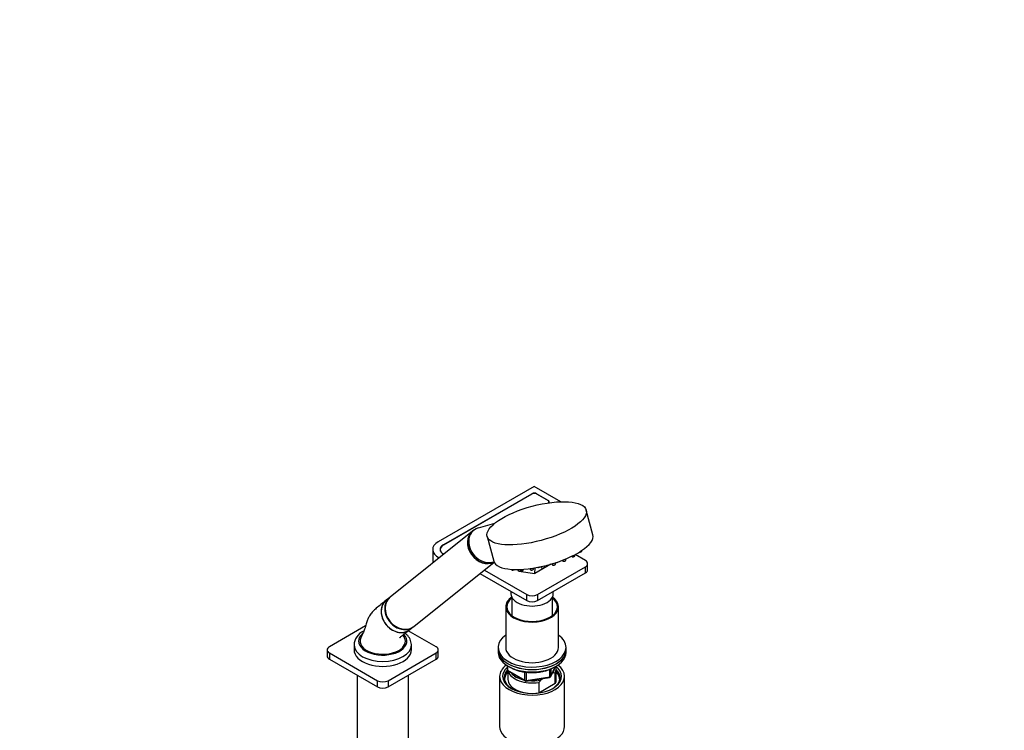
# Model space of a CAD drawing. Units: millimetres. Extents: x 0 to 1485, y 0 to 2755.
# Drawn here: x 833 to 1485, y 747 to 1218 of the extents above; entities that cross this region are included whole.
import ezdxf
from ezdxf import colors
from ezdxf.entities.mleader import LeaderData, LeaderLine
from ezdxf.math import Vec2, Vec3

# ---------------------------------------------------------------- set-up
doc = ezdxf.new("R2010")
doc.units = ezdxf.units.MM
doc.layers.add('DV6_Défaut', color=7, linetype='Continuous')
doc.layers.add('Défaut', color=7, linetype='Continuous')

# ---------------------------------------------------------------- blocks, each defined once
blk = doc.blocks.new('_DOT')
at = {"color": 0}
blk.add_line((0, 0), (-1, 0), dxfattribs=at)
at = {"color": 0, "const_width": 0.333}
blk.add_lwpolyline([(-0.1665, 0, 1), (0.1665, 0, 1)], format="xyb", close=True, dxfattribs=at)
blk = doc.blocks.new('SE5')
at = {"layer": 'DV6_Défaut', "color": 7, "linetype": 'Continuous'}
for p, q in [((1173.55, 909.06), (1109.91, 872.32)), ((1191.2, 898.87), (1173.55, 909.06)), ((1113.36, 870.33), (1172.03, 904.2)), ((1172.13, 904.08), (1113.44, 870.2)), ((1172.03, 904.02), (1172.03, 904.2)), ((1182.74, 899.59), (1174.96, 904.08)), ((1175.07, 904.2), (1182.81, 899.73)), ((1175.07, 904.02), (1175.07, 904.2)), ((1182.81, 899.55), (1182.81, 899.73)), ((1183.33, 898.45), (1183.33, 898.77)), ((1212.41, 877.01), (1208.05, 893.33)), ((1147.26, 884.49), (1136.45, 881.45)), ((1132.63, 879.27), (1078.09, 835.7)), ((1133.44, 879.92), (1132.71, 879.34)), ((1142.35, 875.81), (1146.7, 859.49)), ((1113.36, 870.14), (1113.36, 870.33)), ((1106.25, 867.22), (1106.25, 860.68)), ((1111.25, 867.13), (1111.25, 866.42)), ((1198.34, 862.68), (1198.44, 862.54)), ((1200.49, 863.09), (1200.58, 863.83)), ((1207.49, 859.83), (1200.58, 863.81)), ((1205.14, 866.26), (1205.19, 866.61)), ((1093.69, 816.17), (1146.98, 858.74)), ((1173.1, 854.35), (1173.17, 854.9)), ((1184.61, 857.48), (1173.89, 851.29)), ((1173.89, 851.29), (1174.15, 855.06)), ((1175.67, 837.37), (1207.49, 855.74)), ((1177.77, 855.76), (1178.3, 855.06)), ((1180.35, 855.61), (1180.44, 856.37)), ((1185.15, 857.63), (1185.6, 857.03)), ((1187.66, 857.58), (1187.77, 858.45)), ((1192.16, 860.01), (1192.48, 859.58)), ((1194.53, 860.13), (1194.64, 861.01)), ((1207.49, 851.66), (1207.49, 855.74)), ((1208.95, 853.7), (1208.95, 857.78)), ((1137.56, 851.21), (1168.6, 833.29)), ((1140.53, 853.58), (1168.6, 837.37)), ((1158.43, 854.04), (1158.66, 853.73)), ((1163.3, 852.93), (1162.79, 854.01)), ((1163.3, 852.93), (1163.34, 853.94)), ((1163.3, 852.93), (1173.89, 851.29)), ((1163.9, 853.96), (1164.35, 853.35)), ((1166.4, 853.9), (1166.43, 854.1)), ((1170.51, 854.51), (1171.05, 853.8)), ((1175.67, 833.29), (1207.49, 851.66)), ((1077.82, 835.48), (1075.45, 833.6)), ((1158.13, 839.33), (1158.13, 837.78)), ((1158.63, 835.64), (1158.63, 823.48)), ((1168.6, 833.29), (1168.6, 837.37)), ((1175.67, 837.37), (1175.67, 833.29)), ((1185.63, 823.48), (1185.63, 835.64)), ((1186.13, 837.78), (1186.13, 839.33)), ((1154.63, 829.21), (1154.63, 802.26)), ((1189.63, 802.26), (1189.63, 829.21)), ((1061.77, 816.52), (1037.78, 802.67)), ((1091.06, 814.06), (1093.42, 815.95)), ((1108.49, 802.67), (1090.09, 813.3)), ((1054.14, 803.98), (1054.14, 800.71)), ((1092.14, 800.71), (1092.14, 803.98)), ((1036.32, 800.63), (1036.32, 796.55)), ((1037.78, 798.59), (1069.6, 780.22)), ((1037.78, 798.59), (1037.78, 794.51)), ((1076.67, 780.22), (1108.49, 798.59)), ((1108.49, 794.51), (1108.49, 798.59)), ((1109.96, 796.55), (1109.96, 800.63)), ((1149.63, 802.26), (1149.63, 800.63)), ((1149.63, 800.63), (1149.63, 799)), ((1194.63, 800.63), (1194.63, 802.26)), ((1194.63, 799), (1194.63, 800.63)), ((1037.78, 794.51), (1069.6, 776.14)), ((1076.67, 776.14), (1108.49, 794.51)), ((1155.52, 790.24), (1155.52, 787.6)), ((1155.81, 790.06), (1155.81, 787.19)), ((1056.14, 783.91), (1056.14, 729.27)), ((1090.14, 729.27), (1090.14, 783.91)), ((1150.63, 783.08), (1150.63, 749.87)), ((1155.81, 787.19), (1167.24, 780.59)), ((1156.02, 786.73), (1167.45, 780.13)), ((1156.13, 786.67), (1156.13, 781.03)), ((1167.24, 780.59), (1167.24, 785.98)), ((1168.21, 785.88), (1168.21, 780.44)), ((1183.82, 782.86), (1183.82, 787.74)), ((1184.47, 783), (1187.49, 789.5)), ((1184.53, 783.27), (1187.4, 789.46)), ((1184.53, 788.06), (1184.53, 783.27)), ((1185.84, 785.27), (1185.42, 785.03)), ((1187.51, 785.42), (1185.84, 785.27)), ((1187.51, 778.48), (1187.51, 785.42)), ((1188.13, 781.03), (1188.13, 787.97)), ((1193.63, 749.87), (1193.63, 783.08)), ((1069.6, 776.14), (1069.6, 780.22)), ((1076.67, 780.22), (1076.67, 776.14)), ((1168.1, 780.01), (1183.72, 782.43)), ((1168.21, 780.44), (1183.82, 782.86)), ((1176.56, 779.1), (1176.56, 772.16)), ((1176.56, 772.16), (1187.51, 778.48)), ((1179.88, 781.83), (1178.23, 780.88))]:
    blk.add_line(p, q, dxfattribs=at)
for centre, radius, start, end in [((1199.22, 864.06), 1.68, 282.13546, 299.11843), ((1203.87, 867.22), 1.68, 282.13546, 299.11843), ((1176.12, 857.19), 1.83, 263.26069, 289.89158), ((1178.89, 856.67), 1.83, 263.26069, 289.89158), ((1182.25, 858.39), 1.68, 282.13546, 299.11843), ((1186.2, 858.64), 1.83, 263.26069, 289.89158), ((1188.06, 860.23), 1.68, 282.13546, 299.11843), ((1193.26, 861.09), 1.68, 282.13546, 299.11843), ((1159.26, 855.34), 1.83, 263.26069, 289.89158), ((1164.95, 854.96), 1.83, 263.26069, 289.89158), ((1171.64, 855.42), 1.83, 263.26069, 289.89158), ((1064.87, 803.42), 10.7, 115.13581, 178.20477), ((1156.52, 787.6), 1, 180, 240), ((1183.56, 783.42), 1, 278.79398, 335.10391), ((1167.95, 781), 1, 240, 278.79398), ((1203.64, 755.37), 36.01, 134.90004, 138.78432)]:
    blk.add_arc(centre, radius, start, end, dxfattribs=at)
blk.add_ellipse((1175.2, 884.57), major_axis=(32.85, 8.76), ratio=0.345066, dxfattribs=at)
for centre, major_axis, ratio, start_param, end_param in [((1173.55, 903.33), (-2.15, 0), 0.57735, 3.926991, 5.497787), ((1173.55, 903.26), (2, 0), 0.57735, 0.785398, 2.356194), ((1181.33, 898.77), (-2, 0), 0.57735, 2.556513, 3.926991), ((1181.29, 898.85), (-2.15, 0), 0.57735, 2.531947, 3.926991), ((1141.24, 870.15), (7.8, -9.77), 0.81339, 2.810345, 6.03183), ((1140.43, 869.5), (7.8, -9.77), 0.81339, 3.141593, 6.128649), ((1140.52, 869.57), (7.8, -9.77), 0.81339, 3.141593, 6.118734), ((1179.56, 868.25), (32.85, 8.76), 0.345066, 3.141593, 6.283185), ((1118.75, 867.22), (12.5, 0), 0.57735, 2.356194, 4.00823), ((1118.75, 867.22), (7.63, 0), 0.57735, 2.356194, 3.95795), ((1118.75, 867.13), (7.5, 0), 0.57735, 2.356194, 3.944645), ((1199.45, 862.87), (1.04, 0.28), 0.345066, 3.279901, 6.144877), ((1204.1, 866.03), (1.04, 0.28), 0.345066, 4.14136, 6.144877), ((1118.75, 860.68), (12.5, 0), 0.57735, 3.141593, 3.432457), ((1179.31, 855.38), (1.04, 0.28), 0.345066, 3.279901, 6.144877), ((1182.48, 857.2), (1.04, 0.28), 0.345066, 4.109411, 5.314415), ((1186.62, 857.35), (1.04, 0.28), 0.345066, 3.279901, 6.144877), ((1193.49, 859.91), (1.04, 0.28), 0.345066, 3.279901, 6.144877), ((1203.95, 857.78), (-5, 0), 0.57735, 2.356194, 3.926991), ((1159.68, 854.05), (1.04, 0.28), 0.345066, 3.279901, 5.371342), ((1165.36, 853.67), (1.04, 0.28), 0.345066, 3.279901, 6.144877), ((1172.06, 854.13), (1.04, 0.28), 0.345066, 3.279901, 6.144877), ((1203.95, 853.7), (-5, 0), 0.57735, 2.356194, 3.141593), ((1085.89, 825.94), (7.8, -9.77), 0.81339, 3.141593, 6.283185), ((1085.62, 825.72), (7.8, -9.77), 0.81339, 3.12425, 6.283185), ((1172.13, 829.21), (-17.5, 0), 0.57735, 0, 3.83141), ((1172.13, 829.21), (-17.5, 0), 0.57735, 5.593368, 6.283185), ((1172.13, 837.78), (-14, 0), 0.57735, 0, 3.141593), ((1172.13, 839.41), (-5, 0), 0.57735, 0.785398, 2.356194), ((1083.26, 823.83), (-7.8, 9.77), 0.81339, 0, 3.141593), ((1172.13, 829.21), (-16.75, 0), 0.57735, 0, 3.775076), ((1172.13, 829.21), (-16.75, 0), 0.57735, 5.649702, 6.283185), ((1172.13, 835.33), (5, 0), 0.57735, 3.926991, 5.497787), ((1085.62, 825.72), (7.8, -9.77), 0.81339, 0, 0.017343), ((1073.14, 806.43), (-16, 0), 0.57735, 5.707761, 6.283185), ((1073.14, 806.43), (-16, 0), 0.57735, 0, 3.645656), ((1172.13, 802.26), (22.5, 0), 0.57735, 2.461919, 6.283185), ((1172.13, 802.26), (22.5, 0), 0.57735, 0, 0.679674), ((1041.32, 800.63), (5, 0), 0.57735, 2.356194, 3.926991), ((1073.14, 803.98), (-19, 0), 0.57735, 0, 0.015655), ((1073.14, 803.98), (-19, 0), 0.57735, 0.015655, 3.12989), ((1073.14, 806.43), (15, 0), 0.57735, 2.879088, 5.497787), ((1073.14, 806.43), (-15, 0), 0.57735, 2.356194, 3.402894), ((1073.14, 803.98), (-19, 0), 0.57735, 3.12989, 3.141593), ((1104.96, 800.63), (-5, 0), 0.57735, 2.356194, 3.926991), ((1041.32, 796.55), (5, 0), 0.57735, 3.141593, 3.926991), ((1073.14, 800.71), (-19, 0), 0.57735, 0, 3.141593), ((1104.96, 796.55), (-5, 0), 0.57735, 2.356194, 3.141593), ((1172.13, 800.63), (-22.5, 0), 0.57735, 0, 3.141593), ((1172.13, 800.63), (22.5, 0), 0.57735, 3.141593, 6.283185), ((1172.13, 799), (-22.5, 0), 0.57735, 0, 3.141593), ((1172.13, 802.26), (-17.5, 0), 0.57735, 0, 3.141593), ((1172.13, 783.08), (-21.5, 0), 0.57735, 5.634393, 6.283185), ((1172.13, 783.08), (-21.5, 0), 0.57735, 0, 3.790385), ((1172.13, 783.08), (-19.5, 0), 0.57735, 0, 3.776413), ((1172.13, 787.97), (-16, 0), 0.57735, 2.861555, 3.329707), ((1172.13, 782.26), (18.5, 0), 0.57735, 2.670494, 3.900316), ((1172.13, 783.08), (-19.5, 0), 0.57735, 5.732278, 6.283185), ((1172.13, 781.03), (-18.3, 0), 0.57735, 5.776416, 6.283185), ((1156.52, 787.6), (1, 0), 0.57735, 3.141593, 3.926991), ((1156.52, 787.6), (0.5, 0.866), 0.57735, 2.356194, 3.141593), ((1172.13, 787.97), (16, 0), 0.57735, 3.295483, 4.992427), ((1172.13, 788.79), (15, 0), 0.57735, 3.544169, 4.309813), ((1183.56, 783.42), (1, 0), 0.57735, 4.974188, 6.021386), ((1183.56, 783.42), (-0.907, 0.421), 0.788675, 3.141593, 3.492472), ((1172.13, 788.79), (-15, 0), 0.57735, 2.723403, 3.134557), ((1172.13, 782.26), (18.5, 0), 0.57735, 0, 0.525915), ((1172.13, 781.03), (-18.3, 0), 0.57735, 3.104748, 3.648362), ((1073.14, 782.26), (-5, 0), 0.57735, 0.785398, 2.356194), ((1172.13, 781.03), (-18.3, 0), 0.57735, 0, 0.036845), ((1172.13, 781.03), (16, 0), 0.57735, 3.141593, 4.555639), ((1167.95, 781), (-1, 0), 0.57735, 0.785398, 1.832596), ((1167.95, 781), (0.5, 0.866), 0.57735, 2.356194, 3.141593), ((1167.95, 781), (-0.153, 0.988), 0.211325, 3.141593, 4.080475), ((1172.13, 788.79), (15, 0), 0.57735, 4.545696, 5.130579), ((1183.56, 783.42), (-0.153, 0.988), 0.211325, 3.141593, 4.080475), ((1172.13, 782.26), (18.5, 0), 0.57735, 5.524462, 6.283185), ((1172.13, 781.03), (-16, 0), 0.57735, 2.861555, 3.141593), ((1073.14, 778.18), (5, 0), 0.57735, 3.926991, 5.497787), ((1172.13, 781.03), (16, 0), 0.57735, 4.869139, 4.992427), ((1172.13, 749.87), (-21.5, 0), 0.57735, 0, 3.141593)]:
    blk.add_ellipse(centre, major_axis=major_axis, ratio=ratio, start_param=start_param, end_param=end_param, dxfattribs=at)
for points, knots in [([(1198.45, 862.54), (1198.46, 862.53), (1198.49, 862.47), (1198.61, 862.4), (1198.81, 862.33), (1199.1, 862.32), (1199.39, 862.36), (1199.54, 862.4), (1199.57, 862.41)], [0, 0, 0, 0, 0.040418, 0.183683, 0.365313, 0.651638, 0.918704, 1, 1, 1, 1]), ([(1200.1, 862.62), (1200.19, 862.67), (1200.32, 862.76), (1200.45, 862.92), (1200.47, 863.03), (1200.48, 863.08)], [0, 0, 0, 0, 0.416567, 0.778134, 1, 1, 1, 1]), ([(1203.38, 865.53), (1203.4, 865.53), (1203.51, 865.5), (1203.75, 865.49), (1204.04, 865.52), (1204.19, 865.57), (1204.23, 865.58)], [0, 0, 0, 0, 0.0746281, 0.4920887, 0.88147, 1, 1, 1, 1]), ([(1204.75, 865.79), (1204.84, 865.84), (1204.97, 865.93), (1205.1, 866.08), (1205.13, 866.2), (1205.14, 866.25)], [0, 0, 0, 0, 0.416567, 0.778134, 1, 1, 1, 1]), ([(1176.74, 855.48), (1176.8, 855.49), (1176.97, 855.54), (1177.15, 855.63), (1177.27, 855.71), (1177.29, 855.72)], [0, 0, 0, 0, 0.250821, 0.838664, 1, 1, 1, 1]), ([(1178.31, 855.05), (1178.33, 855.02), (1178.38, 854.96), (1178.52, 854.89), (1178.62, 854.87), (1178.68, 854.86)], [0, 0, 0, 0, 0.218874, 0.599504, 1, 1, 1, 1]), ([(1179.51, 854.95), (1179.57, 854.97), (1179.74, 855.02), (1180.02, 855.16), (1180.23, 855.33), (1180.35, 855.51), (1180.34, 855.59), (1180.34, 855.6)], [0, 0, 0, 0, 0.126489, 0.422938, 0.757303, 0.971303, 1, 1, 1, 1]), ([(1185.62, 857.02), (1185.64, 857), (1185.69, 856.93), (1185.83, 856.86), (1185.93, 856.84), (1185.99, 856.83)], [0, 0, 0, 0, 0.218874, 0.599504, 1, 1, 1, 1]), ([(1186.82, 856.93), (1186.88, 856.94), (1187.05, 856.99), (1187.33, 857.13), (1187.54, 857.3), (1187.66, 857.48), (1187.65, 857.56), (1187.65, 857.57)], [0, 0, 0, 0, 0.126489, 0.422938, 0.757303, 0.971303, 1, 1, 1, 1]), ([(1187.83, 858.5), (1187.87, 858.5), (1188.02, 858.5), (1188.23, 858.53), (1188.37, 858.57), (1188.41, 858.58)], [0, 0, 0, 0, 0.228715, 0.820007, 1, 1, 1, 1]), ([(1192.49, 859.58), (1192.49, 859.57), (1192.53, 859.51), (1192.65, 859.44), (1192.85, 859.37), (1193.13, 859.36), (1193.43, 859.4), (1193.57, 859.44), (1193.61, 859.45)], [0, 0, 0, 0, 0.040418, 0.183683, 0.365313, 0.651638, 0.918704, 1, 1, 1, 1]), ([(1194.14, 859.66), (1194.22, 859.71), (1194.35, 859.8), (1194.49, 859.96), (1194.51, 860.07), (1194.52, 860.12)], [0, 0, 0, 0, 0.416567, 0.778134, 1, 1, 1, 1]), ([(1158.68, 853.73), (1158.7, 853.7), (1158.75, 853.63), (1158.89, 853.57), (1158.98, 853.54), (1159.05, 853.53)], [0, 0, 0, 0, 0.218874, 0.599504, 1, 1, 1, 1]), ([(1159.88, 853.63), (1159.94, 853.64), (1160.11, 853.69), (1160.33, 853.8), (1160.46, 853.89), (1160.5, 853.93)], [0, 0, 0, 0, 0.212736, 0.711321, 1, 1, 1, 1]), ([(1164.36, 853.35), (1164.39, 853.32), (1164.44, 853.25), (1164.57, 853.19), (1164.67, 853.16), (1164.73, 853.15)], [0, 0, 0, 0, 0.218874, 0.599504, 1, 1, 1, 1]), ([(1165.57, 853.25), (1165.63, 853.26), (1165.79, 853.31), (1166.08, 853.45), (1166.28, 853.62), (1166.4, 853.8), (1166.4, 853.88), (1166.4, 853.89)], [0, 0, 0, 0, 0.126489, 0.422938, 0.757303, 0.971303, 1, 1, 1, 1]), ([(1171.06, 853.8), (1171.08, 853.77), (1171.13, 853.7), (1171.27, 853.64), (1171.37, 853.62), (1171.43, 853.6)], [0, 0, 0, 0, 0.218874, 0.599504, 1, 1, 1, 1]), ([(1172.26, 853.7), (1172.32, 853.72), (1172.49, 853.76), (1172.77, 853.9), (1172.98, 854.07), (1173.1, 854.25), (1173.09, 854.34), (1173.09, 854.35)], [0, 0, 0, 0, 0.126489, 0.422938, 0.757303, 0.971303, 1, 1, 1, 1]), ([(1075.48, 833.62), (1074.18, 832.57), (1072.18, 830.96), (1069.11, 828.46), (1066.68, 826.39), (1065.12, 824.33), (1063.93, 822.35), (1062.99, 820.39), (1061.96, 817.67), (1061.42, 814.54), (1059.93, 811.51), (1059.17, 809.78), (1058.65, 808.67)], [0, 0, 0, 0, 0.175404, 0.318539, 0.42959, 0.510287, 0.556579, 0.623503, 0.712622, 0.820836, 0.903228, 1, 1, 1, 1]), ([(1075.34, 833.51), (1074.64, 832.94), (1074.04, 832.26), (1072.83, 830.34), (1072.36, 829), (1072, 826.13), (1072.1, 824.59), (1072.86, 821.58), (1073.52, 820.08), (1075.28, 817.36), (1076.39, 816.13), (1078.9, 814.11), (1080.28, 813.33), (1083.18, 812.3), (1084.64, 812.08), (1086.75, 812.2), (1087.43, 812.32), (1088.73, 812.69), (1089.36, 812.96), (1090.28, 813.49), (1090.61, 813.72), (1090.93, 813.97)], [0, 0, 0, 0, 0.085258, 0.085258, 0.210505, 0.210505, 0.335752, 0.335752, 0.461, 0.461, 0.586247, 0.586247, 0.711494, 0.711494, 0.836741, 0.836741, 0.899365, 0.899365, 0.961989, 0.961989, 1, 1, 1, 1]), ([(1084.4, 808.75), (1084.4, 808.75), (1084.41, 808.75), (1084.55, 808.86), (1084.97, 809.21), (1085.76, 809.85), (1087.08, 810.92), (1088.91, 812.37), (1090.16, 813.36), (1090.92, 813.96)], [0, 0, 0, 0, 0.013659, 0.039113, 0.110416, 0.221834, 0.430753, 0.707376, 1, 1, 1, 1]), ([(1087.63, 808.67), (1087.39, 809.18), (1087.08, 809.84), (1086.78, 810.44), (1086.68, 810.63)], [0, 0, 0, 0, 0.64452, 1, 1, 1, 1]), ([(1092.1, 803.81), (1092.12, 803.97), (1092.18, 804.67), (1091.93, 806.06), (1091.32, 807.76), (1090.34, 809.38), (1089.21, 810.67), (1088.38, 811.41), (1088.05, 811.68)], [0, 0, 0, 0, 0.049655, 0.251764, 0.452836, 0.657155, 0.868164, 1, 1, 1, 1]), ([(1156.98, 789.46), (1157.09, 789.38), (1157.88, 788.91), (1159.46, 788.1), (1161.87, 787.17), (1164.47, 786.45), (1167.2, 785.94), (1170.03, 785.66), (1172.89, 785.6), (1175.74, 785.78), (1178.52, 786.18), (1181.2, 786.8), (1183.69, 787.63), (1185.56, 788.47), (1186.48, 788.98), (1186.78, 789.15)], [0, 0, 0, 0, 0.014976, 0.101574, 0.188185, 0.274701, 0.361115, 0.447452, 0.53375, 0.620055, 0.7064, 0.79283, 0.879392, 0.966127, 1, 1, 1, 1])]:
    blk.add_open_spline(points, degree=3, knots=knots, dxfattribs=at)
blk.add_open_spline([(1060.73, 813.33), (1060.6, 813.25), (1060.46, 813.18), (1060.33, 813.11)], degree=3, dxfattribs=at)

msp = doc.modelspace()

# ---------------------------------------------------------------- block references
at = {"layer": 'Défaut'}
msp.add_blockref('SE5', (0, 0), dxfattribs=at)

# ---------------------------------------------------------------- leaders
at = {"layer": 'Défaut', "color": 7, "linetype": 'Continuous'}
ml = msp.add_multileader_mtext('Standard', dxfattribs=at)
ml.set_content('{\\pxsm0.9;\\fSolid Edge ISO|b1||i0||c0|p34;\\W1.;19/03/2024\\P}', color=256)
ml.set_leader_properties()
ml.set_arrow_properties(name='DOT')
ml.build(insert=Vec2(0, 0))
ml.multileader.update_dxf_attribs({"leader_type": 0, "dogleg_length": 0, "arrow_head_size": 12})
ctx = ml.context
ctx.base_point, ctx.char_height, ctx.arrow_head_size = Vec3(1397.54, 2734.5), 12, 12
notes = []
notes.append((ctx, [(0, (0, 0, 0), (0, 0), (1, 0), 1, [])]))
ctx.mtext.insert = Vec3(1399.54, 2740.5)
for ctx, leaders in notes:
    for number, flags, end, landing, length, lines in leaders:
        leader = LeaderData()
        leader.index, (leader.has_last_leader_line, leader.has_dogleg_vector, leader.attachment_direction) = number, flags
        leader.last_leader_point, leader.dogleg_vector, leader.dogleg_length = Vec3(end), Vec3(landing), length
        for number, points, colour, breaks in lines:
            line = LeaderLine()
            line.index, line.vertices, line.color, line.breaks = number, Vec3.list(points), colors.encode_raw_color(colour), breaks
            leader.lines.append(line)
        ctx.leaders.append(leader)

doc.saveas('drawing.dxf')
